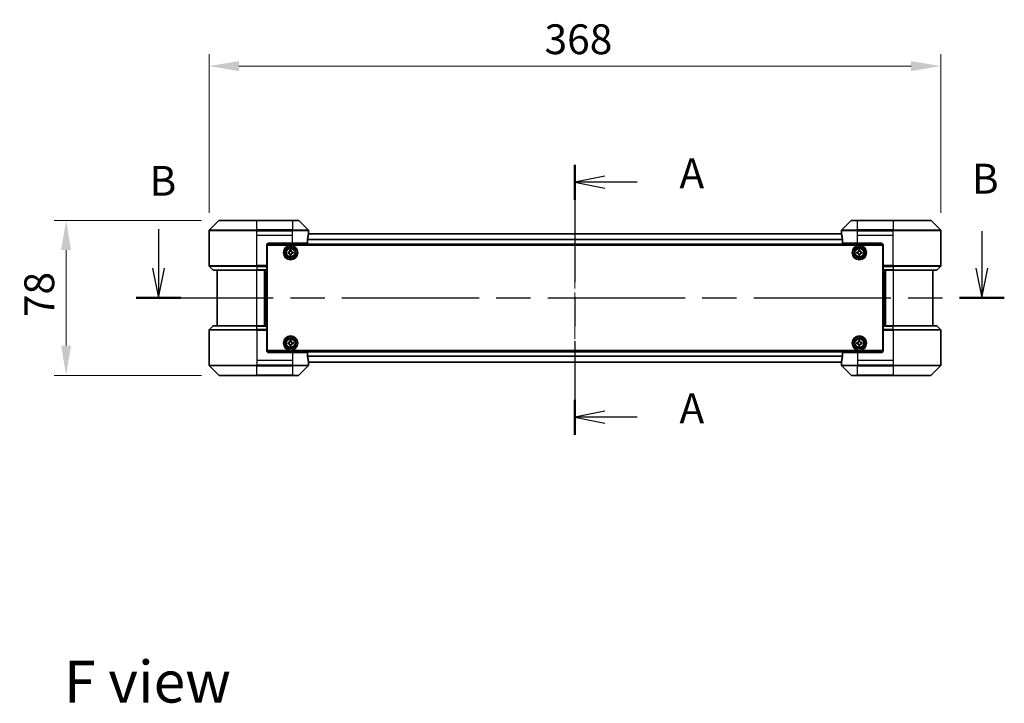
# Model space of a CAD drawing. Units: millimetres. Extents: x 43 to 9096, y 24 to 1710.
# Drawn here: x 1874 to 2369, y 605 to 949 of the extents above; entities that cross this region are included whole.
import ezdxf

# ---------------------------------------------------------------- set-up
doc = ezdxf.new("R2010")
doc.units = ezdxf.units.MM
doc.header["$LTSCALE"] = 3
doc.linetypes.add('CHAIN', pattern=[0.3543, 0.2362, -0.0295, 0.0591, -0.0295])
doc.layers.get('Defpoints').update_dxf_attribs({"lineweight": 25})
for name, color, linetype, lineweight in [('Centerline (ISO)', 131, 'Continuous', 18), ('Dimension (ISO)', 7, 'Continuous', 18), ('Dimension (ISO) @ 1', 7, 'Continuous', 18), ('Section Line (ISO)', 7, 'CHAIN', 25), ('Symbol (ISO)', 7, 'Continuous', 18), ('Visible (ISO)', 7, 'Continuous', 35), ('Visible Narrow (ISO)', 7, 'Continuous', 25)]:
    doc.layers.add(name, color=color, linetype=linetype, lineweight=lineweight)
doc.styles.add('Note Text (TK)', font='MS PGothic.ttf')
doc.dimstyles.new('Default - Method 1b (TK)', dxfattribs={"dimscale": 3, "dimtxt": 2.5, "dimasz": 2.5, "dimexe": 1, "dimexo": 1.5, "dimgap": 1, "dimtad": 1, "dimtoh": 1, "dimrnd": 1e-08, "dimdsep": 46, "dimtxsty": 'Note Text (TK)', "dimcen": 0.09, "dimdle": 5, "dimclrd": 100, "dimclre": 100, "dimclrt": 7, "dimadec": 1, "dimazin": 1, "dimtfac": 1, "dimtmove": 0, "dimatfit": 3, "dimfxl": 1, "dimtolj": 1, "dimlwd": -1, "dimlwe": -1, "dimarcsym": 0})

# ---------------------------------------------------------------- blocks, each defined once
blk = doc.blocks.new('2dTransSection78')
at = {"layer": 'Section Line (ISO)', "linetype": 'CHAIN', "ltscale": 13.899066}
blk.add_line((168.915, 150.003), (168.915, 127.381), dxfattribs=at)
at = {"layer": 'Section Line (ISO)', "linetype": 'Continuous', "lineweight": 50}
for p, q in [((168.915, 150.003), (168.915, 147.078)), ((168.915, 130.305), (168.915, 127.381))]:
    blk.add_line(p, q, dxfattribs=at)
at = {"layer": 'Section Line (ISO)', "linetype": 'Continuous'}
for p, q in [((171.415, 149.041), (168.915, 148.541)), ((171.415, 148.541), (168.915, 148.541)), ((168.915, 148.541), (171.415, 148.041)), ((174.124, 148.541), (171.415, 148.541)), ((171.415, 129.343), (168.915, 128.843)), ((171.415, 128.843), (168.915, 128.843)), ((168.915, 128.843), (171.415, 128.343)), ((174.124, 128.843), (171.415, 128.843))]:
    blk.add_line(p, q, dxfattribs=at)
at = {"layer": 'Section Line (ISO)', "char_height": 2.5, "attachment_point": 7, "style": 'Note Text (TK)'}
for insert in [(177.672, 147.254), (177.672, 127.556)]:
    blk.add_mtext('A', dxfattribs=dict(at, insert=insert))
blk = doc.blocks.new('2dTransSection79')
at = {"layer": 'Section Line (ISO)', "linetype": 'Continuous'}
for p, q in [((134.004, 144.62), (134.004, 141.348)), ((203.019, 144.452), (203.019, 141.348)), ((133.504, 141.348), (134.004, 138.848)), ((134.004, 141.348), (134.004, 138.848)), ((134.004, 138.848), (134.504, 141.348)), ((202.519, 141.348), (203.019, 138.848)), ((203.019, 141.348), (203.019, 138.848)), ((203.019, 138.848), (203.519, 141.348))]:
    blk.add_line(p, q, dxfattribs=at)
at = {"layer": 'Section Line (ISO)', "linetype": 'CHAIN', "ltscale": 16.232836}
blk.add_line((132.128, 138.848), (204.895, 138.848), dxfattribs=at)
at = {"layer": 'Section Line (ISO)', "linetype": 'Continuous', "lineweight": 50}
for p, q in [((132.128, 138.848), (135.879, 138.848)), ((201.143, 138.848), (204.895, 138.848))]:
    blk.add_line(p, q, dxfattribs=at)
at = {"layer": 'Section Line (ISO)', "char_height": 2.5, "attachment_point": 7, "style": 'Note Text (TK)'}
for insert in [(133.259, 146.629), (202.184, 146.809)]:
    blk.add_mtext('B', dxfattribs=dict(at, insert=insert))
blk = doc.blocks.new('*D25')
at = {"layer": 'Defpoints', "color": 0}
for p in [(2336.99, 925.67), (1968.99, 842.88), (2336.99, 842.88)]:
    blk.add_point(p, dxfattribs=at)
at = {"layer": 'Dimension (ISO)', "color": 100}
for p, q in [((1968.99, 851.88), (1968.99, 931.67)), ((2336.99, 851.88), (2336.99, 931.67)), ((1983.99, 925.67), (2321.99, 925.67))]:
    blk.add_line(p, q, dxfattribs=at)
for points in [[(1983.99, 928.17), (1983.99, 923.17), (1968.99, 925.67)], [(2321.99, 928.17), (2321.99, 923.17), (2336.99, 925.67)]]:
    blk.add_solid(points, dxfattribs=at)
at = {"layer": 'Dimension (ISO)', "color": 7, "insert": (2137.69, 939.17), "char_height": 15, "attachment_point": 4, "style": 'Note Text (TK)'}
blk.add_mtext('\\A1;368', dxfattribs=at)
blk = doc.blocks.new('*D26')
at = {"layer": 'Defpoints', "color": 0}
for p in [(1974.2, 848.09), (1897.11, 770.09), (1974.2, 770.09)]:
    blk.add_point(p, dxfattribs=at)
at = {"layer": 'Dimension (ISO)', "color": 100}
for p, q in [((1965.2, 848.09), (1891.11, 848.09)), ((1897.11, 833.09), (1897.11, 785.09)), ((1965.2, 770.09), (1891.11, 770.09))]:
    blk.add_line(p, q, dxfattribs=at)
for points in [[(1894.61, 833.09), (1899.61, 833.09), (1897.11, 848.09)], [(1894.61, 785.09), (1899.61, 785.09), (1897.11, 770.09)]]:
    blk.add_solid(points, dxfattribs=at)
at = {"layer": 'Dimension (ISO)', "color": 7, "insert": (1883.61, 799.41), "char_height": 15, "attachment_point": 4, "rotation": 90, "style": 'Note Text (TK)'}
blk.add_mtext('\\A1;78', dxfattribs=at)

msp = doc.modelspace()

# ---------------------------------------------------------------- linework, layer by layer
at = {"layer": 'Centerline (ISO)', "linetype": 'CHAIN', "ltscale": 23.990969}
msp.add_line((2152.99, 856.385), (2152.99, 761.785), dxfattribs=at)
at = {"layer": 'Visible (ISO)'}
for p, q in [((1973.8436, 847.9386), (1969.1365, 843.2314)), ((1974.1971, 848.085), (1992.99, 848.085)), ((2010.99, 848.085), (1992.99, 848.085)), ((2010.99, 848.085), (2013.7829, 848.085)), ((2018.8436, 843.2314), (2014.1365, 847.9386)), ((2291.8436, 847.9386), (2287.1365, 843.2314)), ((2292.1971, 848.085), (2294.99, 848.085)), ((2312.99, 848.085), (2294.99, 848.085)), ((2312.99, 848.085), (2331.7829, 848.085)), ((2336.8436, 843.2314), (2332.1365, 847.9386)), ((1968.99, 840.585), (1968.99, 842.8779)), ((2018.99, 841.585), (2018.99, 842.8779)), ((2286.99, 841.585), (2286.99, 842.8779)), ((2336.99, 840.585), (2336.99, 842.8779)), ((1968.99, 825.2921), (1968.99, 840.585)), ((2018.4062, 836.585), (2018.4062, 838.4764)), ((2287.0178, 841.385), (2018.9622, 841.385)), ((2018.99, 841.585), (2018.9819, 841.585)), ((2018.99, 841.385), (2018.99, 841.585)), ((2286.9981, 841.585), (2286.99, 841.585)), ((2286.99, 841.585), (2286.99, 841.385)), ((2287.5738, 838.4764), (2287.5738, 836.585)), ((2336.99, 825.2921), (2336.99, 840.585)), ((1997.99, 835.585), (1997.99, 825.2921)), ((1998.24, 832.385), (1997.99, 832.385)), ((1998.24, 831.885), (1997.99, 831.885)), ((2307.944, 835.885), (1998.0361, 835.885)), ((1998.24, 782.585), (1998.24, 835.585)), ((1998.24, 835.585), (2307.74, 835.585)), ((1998.99, 836.585), (2010.99, 836.585)), ((2008.74, 832.1475), (2009.2025, 832.1475)), ((2008.74, 831.5225), (2008.74, 832.1475)), ((2009.6775, 832.6225), (2009.6775, 833.085)), ((2009.6775, 833.085), (2010.3025, 833.085)), ((2010.3025, 833.085), (2010.3025, 832.6225)), ((2010.7775, 832.1475), (2011.24, 832.1475)), ((2018.4062, 836.585), (2010.99, 836.585)), ((2011.24, 832.1475), (2011.24, 831.5225)), ((2294.99, 836.585), (2287.5738, 836.585)), ((2294.74, 832.1475), (2295.2025, 832.1475)), ((2294.74, 831.5225), (2294.74, 832.1475)), ((2294.99, 836.585), (2306.99, 836.585)), ((2295.6775, 832.6225), (2295.6775, 833.085)), ((2295.6775, 833.085), (2296.3025, 833.085)), ((2296.3025, 833.085), (2296.3025, 832.6225)), ((2296.7775, 832.1475), (2297.24, 832.1475)), ((2297.24, 832.1475), (2297.24, 831.5225)), ((2307.74, 835.585), (2307.74, 782.585)), ((2307.99, 832.385), (2307.74, 832.385)), ((2307.99, 831.885), (2307.74, 831.885)), ((2307.99, 835.585), (2307.99, 825.2921)), ((1998.24, 831.385), (1997.99, 831.385)), ((1998.24, 829.385), (1997.99, 829.385)), ((2009.2025, 831.5225), (2008.74, 831.5225)), ((2009.6775, 830.585), (2009.6775, 831.0475)), ((2010.3025, 830.585), (2009.6775, 830.585)), ((2010.3025, 831.0475), (2010.3025, 830.585)), ((2011.24, 831.5225), (2010.7775, 831.5225)), ((2295.2025, 831.5225), (2294.74, 831.5225)), ((2295.6775, 830.585), (2295.6775, 831.0475)), ((2296.3025, 830.585), (2295.6775, 830.585)), ((2296.3025, 831.0475), (2296.3025, 830.585)), ((2297.24, 831.5225), (2296.7775, 831.5225)), ((2307.99, 831.385), (2307.74, 831.385)), ((2307.99, 829.385), (2307.74, 829.385)), ((1969.1365, 824.9386), (1970.8436, 823.2314)), ((1992.99, 823.085), (1971.1971, 823.085)), ((1972.99, 823.085), (1972.99, 795.085)), ((1992.99, 823.085), (1997.99, 823.085)), ((1996.99, 795.085), (1996.99, 823.085)), ((1998.24, 826.385), (1997.99, 826.385)), ((1998.24, 825.385), (1997.99, 825.385)), ((1997.99, 825.2921), (1997.99, 824.9386)), ((1998.24, 825.085), (1997.99, 825.085)), ((1997.99, 823.2314), (1997.99, 824.9386)), ((1997.99, 823.2314), (1997.99, 823.085)), ((1997.99, 795.085), (1997.99, 823.085)), ((2307.99, 826.385), (2307.74, 826.385)), ((2307.99, 825.385), (2307.74, 825.385)), ((2307.99, 825.085), (2307.74, 825.085)), ((2307.99, 824.9386), (2307.99, 825.2921)), ((2307.99, 824.9386), (2307.99, 823.2314)), ((2307.99, 823.085), (2307.99, 823.2314)), ((2307.99, 823.085), (2307.99, 795.085)), ((2307.99, 823.085), (2312.99, 823.085)), ((2308.99, 823.085), (2308.99, 795.085)), ((2334.7829, 823.085), (2312.99, 823.085)), ((2332.99, 795.085), (2332.99, 823.085)), ((2336.8436, 824.9386), (2335.1365, 823.2314)), ((1968.99, 792.8779), (1968.99, 777.585)), ((1969.1365, 793.2314), (1970.8436, 794.9386)), ((1971.1971, 795.085), (1992.99, 795.085)), ((1997.99, 795.085), (1992.99, 795.085)), ((1997.99, 795.085), (1997.99, 794.9386)), ((1997.99, 793.2314), (1997.99, 794.9386)), ((1997.99, 793.2314), (1997.99, 792.8779)), ((1997.99, 793.085), (1998.24, 793.085)), ((1997.99, 782.585), (1997.99, 792.8779)), ((1997.99, 792.785), (1998.24, 792.785)), ((2307.74, 793.085), (2307.99, 793.085)), ((2307.74, 792.785), (2307.99, 792.785)), ((2307.99, 794.9386), (2307.99, 795.085)), ((2312.99, 795.085), (2307.99, 795.085)), ((2307.99, 794.9386), (2307.99, 793.2314)), ((2307.99, 792.8779), (2307.99, 793.2314)), ((2307.99, 782.585), (2307.99, 792.8779)), ((2312.99, 795.085), (2334.7829, 795.085)), ((2336.8436, 793.2314), (2335.1365, 794.9386)), ((2336.99, 792.8779), (2336.99, 777.585)), ((1997.99, 791.785), (1998.24, 791.785)), ((1997.99, 788.785), (1998.24, 788.785)), ((2009.6775, 787.1225), (2009.6775, 787.585)), ((2009.6775, 787.585), (2010.3025, 787.585)), ((2010.3025, 787.585), (2010.3025, 787.1225)), ((2295.6775, 787.1225), (2295.6775, 787.585)), ((2295.6775, 787.585), (2296.3025, 787.585)), ((2296.3025, 787.585), (2296.3025, 787.1225)), ((2307.74, 791.785), (2307.99, 791.785)), ((2307.74, 788.785), (2307.99, 788.785)), ((1997.99, 786.785), (1998.24, 786.785)), ((1997.99, 786.285), (1998.24, 786.285)), ((1997.99, 785.785), (1998.24, 785.785)), ((1998.0361, 782.285), (2307.944, 782.285)), ((2307.74, 782.585), (1998.24, 782.585)), ((2008.74, 786.6475), (2009.2025, 786.6475)), ((2008.74, 786.0225), (2008.74, 786.6475)), ((2009.2025, 786.0225), (2008.74, 786.0225)), ((2009.6775, 785.085), (2009.6775, 785.5475)), ((2010.3025, 785.085), (2009.6775, 785.085)), ((2010.3025, 785.5475), (2010.3025, 785.085)), ((2010.7775, 786.6475), (2011.24, 786.6475)), ((2011.24, 786.0225), (2010.7775, 786.0225)), ((2011.24, 786.6475), (2011.24, 786.0225)), ((2294.74, 786.6475), (2295.2025, 786.6475)), ((2294.74, 786.0225), (2294.74, 786.6475)), ((2295.2025, 786.0225), (2294.74, 786.0225)), ((2295.6775, 785.085), (2295.6775, 785.5475)), ((2296.3025, 785.085), (2295.6775, 785.085)), ((2296.3025, 785.5475), (2296.3025, 785.085)), ((2296.7775, 786.6475), (2297.24, 786.6475)), ((2297.24, 786.0225), (2296.7775, 786.0225)), ((2297.24, 786.6475), (2297.24, 786.0225)), ((2307.74, 786.785), (2307.99, 786.785)), ((2307.74, 786.285), (2307.99, 786.285)), ((2307.74, 785.785), (2307.99, 785.785)), ((1968.99, 777.585), (1968.99, 775.2921)), ((2010.99, 781.585), (1998.99, 781.585)), ((2010.99, 781.585), (2018.4062, 781.585)), ((2018.4062, 779.6936), (2018.4062, 781.585)), ((2287.5738, 781.585), (2294.99, 781.585)), ((2287.5738, 781.585), (2287.5738, 779.6936)), ((2306.99, 781.585), (2294.99, 781.585)), ((2336.99, 777.585), (2336.99, 775.2921)), ((1969.1365, 774.9386), (1973.8436, 770.2314)), ((2014.1365, 770.2314), (2018.8436, 774.9386)), ((2018.9622, 776.785), (2287.0178, 776.785)), ((2018.9819, 776.585), (2018.99, 776.585)), ((2018.99, 776.585), (2018.99, 776.785)), ((2018.99, 776.585), (2018.99, 775.2921)), ((2286.99, 776.785), (2286.99, 776.585)), ((2286.99, 776.585), (2286.9981, 776.585)), ((2286.99, 776.585), (2286.99, 775.2921)), ((2287.1365, 774.9386), (2291.8436, 770.2314)), ((2332.1365, 770.2314), (2336.8436, 774.9386)), ((1992.99, 770.085), (1974.1971, 770.085)), ((1992.99, 770.085), (2010.99, 770.085)), ((2013.7829, 770.085), (2010.99, 770.085)), ((2294.99, 770.085), (2292.1971, 770.085)), ((2294.99, 770.085), (2312.99, 770.085)), ((2331.7829, 770.085), (2312.99, 770.085))]:
    msp.add_line(p, q, dxfattribs=at)
for centre, radius in [((2009.99, 831.835), 3.6), ((2009.99, 831.835), 3.5), ((2009.99, 831.835), 2.7), ((2009.99, 831.835), 2.6), ((2009.99, 831.835), 2.4649), ((2295.99, 831.835), 3.6), ((2295.99, 831.835), 3.5), ((2295.99, 831.835), 2.7), ((2295.99, 831.835), 2.6), ((2295.99, 831.835), 2.4649), ((2009.99, 786.335), 3.6), ((2009.99, 786.335), 3.5), ((2009.99, 786.335), 2.7), ((2009.99, 786.335), 2.6), ((2009.99, 786.335), 2.4649), ((2295.99, 786.335), 3.6), ((2295.99, 786.335), 3.5), ((2295.99, 786.335), 2.7), ((2295.99, 786.335), 2.6), ((2295.99, 786.335), 2.4649)]:
    msp.add_circle(centre, radius, dxfattribs=at)
for centre, radius, start, end in [((1974.1971, 847.585), 0.5, 90, 135), ((2013.7829, 847.585), 0.5, 45, 90), ((2292.1971, 847.585), 0.5, 90, 135), ((2331.7829, 847.585), 0.5, 45, 90), ((1969.49, 842.8779), 0.5, 135, 180), ((2018.49, 842.8779), 0.5, 0, 45), ((2287.49, 842.8779), 0.5, 135, 180), ((2336.49, 842.8779), 0.5, 0, 45), ((1998.99, 835.585), 1, 90, 180), ((2306.99, 835.585), 1, 0, 90), ((1969.49, 825.2921), 0.5, 180, 225), ((1971.1971, 823.585), 0.5, 225, 270), ((2334.7829, 823.585), 0.5, 270, 315), ((2336.49, 825.2921), 0.5, 315, 0), ((1969.49, 792.8779), 0.5, 135, 180), ((1971.1971, 794.585), 0.5, 90, 135), ((2334.7829, 794.585), 0.5, 45, 90), ((2336.49, 792.8779), 0.5, 0, 45), ((1998.99, 782.585), 1, 180, 270), ((2306.99, 782.585), 1, 270, 0), ((1969.49, 775.2921), 0.5, 180, 225), ((2018.49, 775.2921), 0.5, 315, 0), ((2287.49, 775.2921), 0.5, 180, 225), ((2336.49, 775.2921), 0.5, 315, 0), ((1974.1971, 770.585), 0.5, 225, 270), ((2013.7829, 770.585), 0.5, 270, 315), ((2292.1971, 770.585), 0.5, 225, 270), ((2331.7829, 770.585), 0.5, 270, 315)]:
    msp.add_arc(centre, radius, start, end, dxfattribs=at)
for centre, major_axis, start_param, end_param in [((2010.99, 842.185), (0, -9.6), 1.19575789, 1.40334825), ((2010.99, 842.185), (0, -9.6), 1.40334825, 1.49698509), ((2294.99, 842.185), (0, -9.6), 4.78620022, 4.87983706), ((2294.99, 842.185), (0, -9.6), 4.87983706, 5.08742742), ((2010.99, 775.985), (0, 9.6), 4.87983706, 5.08742742), ((2010.99, 775.985), (0, 9.6), 4.78620022, 4.87983706), ((2294.99, 775.985), (0, 9.6), 1.40334825, 1.49698509), ((2294.99, 775.985), (0, 9.6), 1.19575789, 1.40334825)]:
    msp.add_ellipse(centre, major_axis=major_axis, ratio=0.83333333, start_param=start_param, end_param=end_param, dxfattribs=at)
for points, knots in [([(2018.434, 838.6684), (2018.4267, 838.6461), (2018.4203, 838.6202), (2018.4094, 838.5552), (2018.4062, 838.5147), (2018.4062, 838.4764)], [-0.0201957606, -0.0201957606, -0.0201957606, -0.0201957606, -0.0114837322, -0.0114837322, 0, 0, 0, 0]), ([(2018.9819, 841.585), (2018.9802, 841.585), (2018.9781, 841.5775), (2018.9737, 841.5468), (2018.9715, 841.5237), (2018.9691, 841.4908), (2018.9687, 841.4841), (2018.9682, 841.4771)], [-0.0452461794, -0.0452461794, -0.0452461794, -0.0452461794, -0.0339249805, -0.0339249805, -0.0226037816, -0.0226037816, -0.0199303713, -0.0199303713, -0.0199303713, -0.0199303713]), ([(2287.0118, 841.4771), (2287.0114, 841.4841), (2287.0109, 841.4908), (2287.0086, 841.5238), (2287.0063, 841.5469), (2287.0019, 841.5775), (2286.9998, 841.585), (2286.9981, 841.585)], [-0.0705290281, -0.0705290281, -0.0705290281, -0.0705290281, -0.0678449297, -0.0678449297, -0.056529226, -0.056529226, -0.0452135224, -0.0452135224, -0.0452135224, -0.0452135224]), ([(2287.5738, 838.4764), (2287.5738, 838.514), (2287.5708, 838.5538), (2287.56, 838.619), (2287.5535, 838.6457), (2287.5461, 838.6684)], [-0.0932612826, -0.0932612826, -0.0932612826, -0.0932612826, -0.0819853568, -0.0819853568, -0.0730776319, -0.0730776319, -0.0730776319, -0.0730776319]), ([(2009.2025, 832.1475), (2009.2619, 832.1475), (2009.3255, 832.1593), (2009.4426, 832.2078), (2009.4961, 832.2443), (2009.5807, 832.3289), (2009.6172, 832.3824), (2009.6657, 832.4995), (2009.6775, 832.5631), (2009.6775, 832.6225)], [-0.2880009693, -0.2880009693, -0.2880009693, -0.2880009693, -0.2700640264, -0.2700640264, -0.2521270835, -0.2521270835, -0.2341901406, -0.2341901406, -0.2162531977, -0.2162531977, -0.2162531977, -0.2162531977]), ([(2010.3025, 832.6225), (2010.3025, 832.5631), (2010.3144, 832.4995), (2010.3628, 832.3824), (2010.3994, 832.3289), (2010.4839, 832.2443), (2010.5374, 832.2078), (2010.6545, 832.1593), (2010.7181, 832.1475), (2010.7775, 832.1475)], [-0.2880009693, -0.2880009693, -0.2880009693, -0.2880009693, -0.2700640264, -0.2700640264, -0.2521270835, -0.2521270835, -0.2341901406, -0.2341901406, -0.2162531977, -0.2162531977, -0.2162531977, -0.2162531977]), ([(2295.2025, 832.1475), (2295.2619, 832.1475), (2295.3255, 832.1593), (2295.4426, 832.2078), (2295.4961, 832.2443), (2295.5807, 832.3289), (2295.6172, 832.3824), (2295.6657, 832.4995), (2295.6775, 832.5631), (2295.6775, 832.6225)], [-0.2880009693, -0.2880009693, -0.2880009693, -0.2880009693, -0.2700640264, -0.2700640264, -0.2521270835, -0.2521270835, -0.2341901406, -0.2341901406, -0.2162531977, -0.2162531977, -0.2162531977, -0.2162531977]), ([(2296.3025, 832.6225), (2296.3025, 832.5631), (2296.3144, 832.4995), (2296.3628, 832.3824), (2296.3994, 832.3289), (2296.4839, 832.2443), (2296.5374, 832.2078), (2296.6545, 832.1593), (2296.7181, 832.1475), (2296.7775, 832.1475)], [-0.2880009693, -0.2880009693, -0.2880009693, -0.2880009693, -0.2700640264, -0.2700640264, -0.2521270835, -0.2521270835, -0.2341901406, -0.2341901406, -0.2162531977, -0.2162531977, -0.2162531977, -0.2162531977]), ([(2009.6775, 831.0475), (2009.6775, 831.1069), (2009.6657, 831.1705), (2009.6172, 831.2876), (2009.5807, 831.3411), (2009.4961, 831.4257), (2009.4426, 831.4622), (2009.3255, 831.5107), (2009.2619, 831.5225), (2009.2025, 831.5225)], [0, 0, 0, 0, 0.0179369429, 0.0179369429, 0.0358738858, 0.0358738858, 0.0538108287, 0.0538108287, 0.0717477716, 0.0717477716, 0.0717477716, 0.0717477716]), ([(2010.7775, 831.5225), (2010.7181, 831.5225), (2010.6545, 831.5107), (2010.5374, 831.4622), (2010.4839, 831.4257), (2010.3994, 831.3411), (2010.3628, 831.2876), (2010.3144, 831.1705), (2010.3025, 831.1069), (2010.3025, 831.0475)], [0, 0, 0, 0, 0.0179369429, 0.0179369429, 0.0358738858, 0.0358738858, 0.0538108287, 0.0538108287, 0.0717477716, 0.0717477716, 0.0717477716, 0.0717477716]), ([(2295.6775, 831.0475), (2295.6775, 831.1069), (2295.6657, 831.1705), (2295.6172, 831.2876), (2295.5807, 831.3411), (2295.4961, 831.4257), (2295.4426, 831.4622), (2295.3255, 831.5107), (2295.2619, 831.5225), (2295.2025, 831.5225)], [0, 0, 0, 0, 0.0179369429, 0.0179369429, 0.0358738858, 0.0358738858, 0.0538108287, 0.0538108287, 0.0717477716, 0.0717477716, 0.0717477716, 0.0717477716]), ([(2296.7775, 831.5225), (2296.7181, 831.5225), (2296.6545, 831.5107), (2296.5374, 831.4622), (2296.4839, 831.4257), (2296.3994, 831.3411), (2296.3628, 831.2876), (2296.3144, 831.1705), (2296.3025, 831.1069), (2296.3025, 831.0475)], [0, 0, 0, 0, 0.0179369429, 0.0179369429, 0.0358738858, 0.0358738858, 0.0538108287, 0.0538108287, 0.0717477716, 0.0717477716, 0.0717477716, 0.0717477716]), ([(2009.2025, 786.6475), (2009.2619, 786.6475), (2009.3255, 786.6593), (2009.4426, 786.7078), (2009.4961, 786.7443), (2009.5807, 786.8289), (2009.6172, 786.8824), (2009.6657, 786.9995), (2009.6775, 787.0631), (2009.6775, 787.1225)], [-0.2880009693, -0.2880009693, -0.2880009693, -0.2880009693, -0.2700640264, -0.2700640264, -0.2521270835, -0.2521270835, -0.2341901406, -0.2341901406, -0.2162531977, -0.2162531977, -0.2162531977, -0.2162531977]), ([(2009.6775, 785.5475), (2009.6775, 785.6069), (2009.6657, 785.6705), (2009.6172, 785.7876), (2009.5807, 785.8411), (2009.4961, 785.9257), (2009.4426, 785.9622), (2009.3255, 786.0107), (2009.2619, 786.0225), (2009.2025, 786.0225)], [0, 0, 0, 0, 0.0179369429, 0.0179369429, 0.0358738858, 0.0358738858, 0.0538108287, 0.0538108287, 0.0717477716, 0.0717477716, 0.0717477716, 0.0717477716]), ([(2010.3025, 787.1225), (2010.3025, 787.0631), (2010.3144, 786.9995), (2010.3628, 786.8824), (2010.3994, 786.8289), (2010.4839, 786.7443), (2010.5374, 786.7078), (2010.6545, 786.6593), (2010.7181, 786.6475), (2010.7775, 786.6475)], [-0.2880009693, -0.2880009693, -0.2880009693, -0.2880009693, -0.2700640264, -0.2700640264, -0.2521270835, -0.2521270835, -0.2341901406, -0.2341901406, -0.2162531977, -0.2162531977, -0.2162531977, -0.2162531977]), ([(2010.7775, 786.0225), (2010.7181, 786.0225), (2010.6545, 786.0107), (2010.5374, 785.9622), (2010.4839, 785.9257), (2010.3994, 785.8411), (2010.3628, 785.7876), (2010.3144, 785.6705), (2010.3025, 785.6069), (2010.3025, 785.5475)], [0, 0, 0, 0, 0.0179369429, 0.0179369429, 0.0358738858, 0.0358738858, 0.0538108287, 0.0538108287, 0.0717477716, 0.0717477716, 0.0717477716, 0.0717477716]), ([(2295.2025, 786.6475), (2295.2619, 786.6475), (2295.3255, 786.6593), (2295.4426, 786.7078), (2295.4961, 786.7443), (2295.5807, 786.8289), (2295.6172, 786.8824), (2295.6657, 786.9995), (2295.6775, 787.0631), (2295.6775, 787.1225)], [-0.2880009693, -0.2880009693, -0.2880009693, -0.2880009693, -0.2700640264, -0.2700640264, -0.2521270835, -0.2521270835, -0.2341901406, -0.2341901406, -0.2162531977, -0.2162531977, -0.2162531977, -0.2162531977]), ([(2295.6775, 785.5475), (2295.6775, 785.6069), (2295.6657, 785.6705), (2295.6172, 785.7876), (2295.5807, 785.8411), (2295.4961, 785.9257), (2295.4426, 785.9622), (2295.3255, 786.0107), (2295.2619, 786.0225), (2295.2025, 786.0225)], [0, 0, 0, 0, 0.0179369429, 0.0179369429, 0.0358738858, 0.0358738858, 0.0538108287, 0.0538108287, 0.0717477716, 0.0717477716, 0.0717477716, 0.0717477716]), ([(2296.3025, 787.1225), (2296.3025, 787.0631), (2296.3144, 786.9995), (2296.3628, 786.8824), (2296.3994, 786.8289), (2296.4839, 786.7443), (2296.5374, 786.7078), (2296.6545, 786.6593), (2296.7181, 786.6475), (2296.7775, 786.6475)], [-0.2880009693, -0.2880009693, -0.2880009693, -0.2880009693, -0.2700640264, -0.2700640264, -0.2521270835, -0.2521270835, -0.2341901406, -0.2341901406, -0.2162531977, -0.2162531977, -0.2162531977, -0.2162531977]), ([(2296.7775, 786.0225), (2296.7181, 786.0225), (2296.6545, 786.0107), (2296.5374, 785.9622), (2296.4839, 785.9257), (2296.3994, 785.8411), (2296.3628, 785.7876), (2296.3144, 785.6705), (2296.3025, 785.6069), (2296.3025, 785.5475)], [0, 0, 0, 0, 0.0179369429, 0.0179369429, 0.0358738858, 0.0358738858, 0.0538108287, 0.0538108287, 0.0717477716, 0.0717477716, 0.0717477716, 0.0717477716]), ([(2018.4062, 779.6936), (2018.4062, 779.656), (2018.4093, 779.6162), (2018.42, 779.551), (2018.4265, 779.5243), (2018.434, 779.5016)], [-0.0932612826, -0.0932612826, -0.0932612826, -0.0932612826, -0.0819853568, -0.0819853568, -0.0730776319, -0.0730776319, -0.0730776319, -0.0730776319]), ([(2287.5461, 779.5016), (2287.5533, 779.5239), (2287.5598, 779.5498), (2287.5706, 779.6148), (2287.5738, 779.6553), (2287.5738, 779.6936)], [-0.0201957606, -0.0201957606, -0.0201957606, -0.0201957606, -0.0114837322, -0.0114837322, 0, 0, 0, 0]), ([(2018.9682, 776.6929), (2018.9687, 776.6859), (2018.9691, 776.6792), (2018.9715, 776.6462), (2018.9737, 776.6231), (2018.9781, 776.5925), (2018.9802, 776.585), (2018.9819, 776.585)], [-0.0705290281, -0.0705290281, -0.0705290281, -0.0705290281, -0.0678449297, -0.0678449297, -0.056529226, -0.056529226, -0.0452135224, -0.0452135224, -0.0452135224, -0.0452135224]), ([(2286.9981, 776.585), (2286.9998, 776.585), (2287.0019, 776.5925), (2287.0063, 776.6232), (2287.0086, 776.6463), (2287.0109, 776.6792), (2287.0114, 776.6859), (2287.0118, 776.6929)], [-0.0452461794, -0.0452461794, -0.0452461794, -0.0452461794, -0.0339249805, -0.0339249805, -0.0226037816, -0.0226037816, -0.0199303713, -0.0199303713, -0.0199303713, -0.0199303713])]:
    msp.add_open_spline(points, degree=3, knots=knots, dxfattribs=at)
at = {"layer": 'Visible Narrow (ISO)'}
for p, q in [((1992.99, 847.9386), (1973.8436, 847.9386)), ((1992.99, 848.085), (1992.99, 847.9386)), ((1992.99, 847.9386), (2010.99, 847.9386)), ((1992.99, 843.2314), (1992.99, 847.9386)), ((2010.99, 847.9386), (2010.99, 848.085)), ((2014.1365, 847.9386), (2010.99, 847.9386)), ((2010.99, 847.9386), (2010.99, 843.2314)), ((2294.99, 847.9386), (2291.8436, 847.9386)), ((2294.99, 847.9386), (2294.99, 848.085)), ((2294.99, 843.2314), (2294.99, 847.9386)), ((2294.99, 847.9386), (2312.99, 847.9386)), ((2312.99, 847.9386), (2312.99, 848.085)), ((2312.99, 847.9386), (2312.99, 843.2314)), ((2332.1365, 847.9386), (2312.99, 847.9386)), ((1992.99, 842.8779), (1968.99, 842.8779)), ((1969.1365, 843.2314), (1992.99, 843.2314)), ((1992.99, 843.2314), (1992.99, 842.8779)), ((2010.99, 843.2314), (1992.99, 843.2314)), ((1992.99, 840.585), (1992.99, 842.8779)), ((1992.99, 842.8779), (2010.99, 842.8779)), ((2010.99, 843.2314), (2010.99, 842.8779)), ((2010.99, 843.2314), (2018.8436, 843.2314)), ((2018.99, 842.8779), (2010.99, 842.8779)), ((2010.99, 840.585), (2010.99, 842.8779)), ((2294.99, 842.8779), (2286.99, 842.8779)), ((2287.1365, 843.2314), (2294.99, 843.2314)), ((2312.99, 843.2314), (2294.99, 843.2314)), ((2294.99, 843.2314), (2294.99, 842.8779)), ((2294.99, 840.585), (2294.99, 842.8779)), ((2294.99, 842.8779), (2312.99, 842.8779)), ((2312.99, 843.2314), (2312.99, 842.8779)), ((2312.99, 843.2314), (2336.8436, 843.2314)), ((2336.99, 842.8779), (2312.99, 842.8779)), ((2312.99, 840.585), (2312.99, 842.8779)), ((1992.99, 840.585), (2010.99, 840.585)), ((1992.99, 825.2921), (1992.99, 840.585)), ((2010.99, 836.585), (2010.99, 840.585)), ((2287.5738, 838.4406), (2018.4062, 838.4406)), ((2287.5738, 838.3126), (2018.4062, 838.3126)), ((2287.0231, 841.313), (2018.9569, 841.313)), ((2294.99, 840.585), (2312.99, 840.585)), ((2294.99, 836.585), (2294.99, 840.585)), ((2312.99, 825.2921), (2312.99, 840.585)), ((2307.79, 836.185), (1998.19, 836.185)), ((1998.24, 830.0093), (1997.99, 830.0093)), ((1998.24, 829.7971), (1997.99, 829.7971)), ((1998.24, 829.4729), (1997.99, 829.4729)), ((1998.24, 829.085), (1997.99, 829.085)), ((2307.99, 830.0093), (2307.74, 830.0093)), ((2307.99, 829.7971), (2307.74, 829.7971)), ((2307.99, 829.4729), (2307.74, 829.4729)), ((2307.99, 829.085), (2307.74, 829.085)), ((1968.99, 825.2921), (1992.99, 825.2921)), ((1992.99, 824.9386), (1969.1365, 824.9386)), ((1970.8436, 823.2314), (1992.99, 823.2314)), ((1997.99, 825.2921), (1992.99, 825.2921)), ((1992.99, 824.9386), (1992.99, 825.2921)), ((1992.99, 824.9386), (1997.99, 824.9386)), ((1992.99, 824.9386), (1992.99, 823.2314)), ((1997.99, 823.2314), (1992.99, 823.2314)), ((1992.99, 823.2314), (1992.99, 823.085)), ((1992.99, 795.085), (1992.99, 823.085)), ((1996.69, 823.085), (1996.69, 795.085)), ((1997.69, 823.085), (1997.69, 795.085)), ((1998.24, 826.685), (1997.99, 826.685)), ((1998.24, 826.2971), (1997.99, 826.2971)), ((1998.24, 825.9729), (1997.99, 825.9729)), ((1998.24, 825.7607), (1997.99, 825.7607)), ((1998.24, 825.685), (1997.99, 825.685)), ((1997.99, 824.785), (1998.24, 824.785)), ((2307.99, 826.685), (2307.74, 826.685)), ((2307.99, 826.2971), (2307.74, 826.2971)), ((2307.99, 825.9729), (2307.74, 825.9729)), ((2307.99, 825.7607), (2307.74, 825.7607)), ((2307.99, 825.685), (2307.74, 825.685)), ((2307.74, 824.785), (2307.99, 824.785)), ((2312.99, 825.2921), (2307.99, 825.2921)), ((2307.99, 824.9386), (2312.99, 824.9386)), ((2312.99, 823.2314), (2307.99, 823.2314)), ((2308.29, 795.085), (2308.29, 823.085)), ((2309.29, 795.085), (2309.29, 823.085)), ((2312.99, 825.2921), (2336.99, 825.2921)), ((2312.99, 824.9386), (2312.99, 825.2921)), ((2336.8436, 824.9386), (2312.99, 824.9386)), ((2312.99, 824.9386), (2312.99, 823.2314)), ((2312.99, 823.2314), (2312.99, 823.085)), ((2312.99, 823.2314), (2335.1365, 823.2314)), ((2312.99, 823.085), (2312.99, 795.085)), ((1992.99, 792.8779), (1968.99, 792.8779)), ((1969.1365, 793.2314), (1992.99, 793.2314)), ((1992.99, 794.9386), (1970.8436, 794.9386)), ((1992.99, 794.9386), (1992.99, 795.085)), ((1992.99, 794.9386), (1997.99, 794.9386)), ((1992.99, 793.2314), (1992.99, 794.9386)), ((1992.99, 793.2314), (1992.99, 792.8779)), ((1997.99, 793.2314), (1992.99, 793.2314)), ((1992.99, 792.8779), (1992.99, 777.585)), ((1992.99, 792.8779), (1997.99, 792.8779)), ((1998.24, 793.385), (1997.99, 793.385)), ((1997.99, 792.485), (1998.24, 792.485)), ((1997.99, 792.4093), (1998.24, 792.4093)), ((1997.99, 792.1971), (1998.24, 792.1971)), ((2307.99, 793.385), (2307.74, 793.385)), ((2307.74, 792.485), (2307.99, 792.485)), ((2307.74, 792.4093), (2307.99, 792.4093)), ((2307.74, 792.1971), (2307.99, 792.1971)), ((2307.99, 794.9386), (2312.99, 794.9386)), ((2312.99, 793.2314), (2307.99, 793.2314)), ((2307.99, 792.8779), (2312.99, 792.8779)), ((2312.99, 794.9386), (2312.99, 795.085)), ((2312.99, 793.2314), (2312.99, 794.9386)), ((2335.1365, 794.9386), (2312.99, 794.9386)), ((2312.99, 793.2314), (2312.99, 792.8779)), ((2312.99, 793.2314), (2336.8436, 793.2314)), ((2312.99, 792.8779), (2312.99, 777.585)), ((2336.99, 792.8779), (2312.99, 792.8779)), ((1997.99, 791.8729), (1998.24, 791.8729)), ((1997.99, 791.485), (1998.24, 791.485)), ((1997.99, 789.085), (1998.24, 789.085)), ((1997.99, 788.6971), (1998.24, 788.6971)), ((1997.99, 788.3729), (1998.24, 788.3729)), ((1997.99, 788.1607), (1998.24, 788.1607)), ((2307.74, 791.8729), (2307.99, 791.8729)), ((2307.74, 791.485), (2307.99, 791.485)), ((2307.74, 789.085), (2307.99, 789.085)), ((2307.74, 788.6971), (2307.99, 788.6971)), ((2307.74, 788.3729), (2307.99, 788.3729)), ((2307.74, 788.1607), (2307.99, 788.1607)), ((1992.99, 777.585), (1992.99, 775.2921)), ((2010.99, 777.585), (1992.99, 777.585)), ((1998.19, 781.985), (2307.79, 781.985)), ((2010.99, 781.585), (2010.99, 777.585)), ((2010.99, 777.585), (2010.99, 775.2921)), ((2018.4062, 779.8574), (2287.5738, 779.8574)), ((2018.4062, 779.7294), (2287.5738, 779.7294)), ((2294.99, 781.585), (2294.99, 777.585)), ((2294.99, 777.585), (2294.99, 775.2921)), ((2312.99, 777.585), (2294.99, 777.585)), ((2312.99, 777.585), (2312.99, 775.2921)), ((1968.99, 775.2921), (1992.99, 775.2921)), ((1992.99, 774.9386), (1969.1365, 774.9386)), ((2010.99, 775.2921), (1992.99, 775.2921)), ((1992.99, 774.9386), (1992.99, 775.2921)), ((1992.99, 774.9386), (2010.99, 774.9386)), ((1992.99, 770.2314), (1992.99, 774.9386)), ((2010.99, 775.2921), (2018.99, 775.2921)), ((2010.99, 774.9386), (2010.99, 775.2921)), ((2010.99, 774.9386), (2010.99, 770.2314)), ((2018.8436, 774.9386), (2010.99, 774.9386)), ((2018.9569, 776.857), (2287.0231, 776.857)), ((2286.99, 775.2921), (2294.99, 775.2921)), ((2294.99, 774.9386), (2287.1365, 774.9386)), ((2312.99, 775.2921), (2294.99, 775.2921)), ((2294.99, 774.9386), (2294.99, 775.2921)), ((2294.99, 774.9386), (2312.99, 774.9386)), ((2294.99, 770.2314), (2294.99, 774.9386)), ((2312.99, 775.2921), (2336.99, 775.2921)), ((2312.99, 774.9386), (2312.99, 775.2921)), ((2336.8436, 774.9386), (2312.99, 774.9386)), ((2312.99, 774.9386), (2312.99, 770.2314)), ((1973.8436, 770.2314), (1992.99, 770.2314)), ((2010.99, 770.2314), (1992.99, 770.2314)), ((1992.99, 770.2314), (1992.99, 770.085)), ((2010.99, 770.2314), (2014.1365, 770.2314)), ((2010.99, 770.2314), (2010.99, 770.085)), ((2291.8436, 770.2314), (2294.99, 770.2314)), ((2294.99, 770.2314), (2294.99, 770.085)), ((2312.99, 770.2314), (2294.99, 770.2314)), ((2312.99, 770.085), (2312.99, 770.2314)), ((2312.99, 770.2314), (2332.1365, 770.2314))]:
    msp.add_line(p, q, dxfattribs=at)
for centre, radius in [((2009.99, 831.835), 2.4624), ((2009.99, 831.835), 2.2523), ((2009.99, 831.835), 2.113), ((2295.99, 831.835), 2.4624), ((2295.99, 831.835), 2.2523), ((2295.99, 831.835), 2.113), ((2009.99, 786.335), 2.4624), ((2009.99, 786.335), 2.2523), ((2009.99, 786.335), 2.113), ((2295.99, 786.335), 2.4624), ((2295.99, 786.335), 2.2523), ((2295.99, 786.335), 2.113)]:
    msp.add_circle(centre, radius, dxfattribs=at)

# ---------------------------------------------------------------- block references
at = {"layer": 'Section Line (ISO)', "xscale": 6, "yscale": 6, "zscale": 6}
for name in ['2dTransSection79', '2dTransSection78']:
    msp.add_blockref(name, (1139.5, -24), dxfattribs=at)

# ---------------------------------------------------------------- texts
at = {"layer": 'Symbol (ISO)', "color": 7, "insert": (1896.085, 616.035), "char_height": 21, "attachment_point": 4, "line_spacing_factor": 1.5, "style": 'Note Text (TK)'}
msp.add_mtext('\\fＭＳ Ｐゴシック|b0|i0;{\\H21.0000;F view}', dxfattribs=at)

# ---------------------------------------------------------------- dimensions: what is measured, and where the dimension line sits
at = {"layer": 'Dimension (ISO) @ 1', "color": 100}
for base, p1, p2, angle, picture, middle in [((2336.99, 925.6702), (1968.99, 842.8779), (2336.99, 842.8779), 180, '*D25', (2152.99, 925.6702)), ((1897.1128, 770.085), (1974.1971, 848.085), (1974.1971, 770.085), 90, '*D26', (1897.1128, 809.085))]:
    dim = msp.add_linear_dim(base=base, p1=p1, p2=p2, angle=angle, dimstyle='Default - Method 1b (TK)', override={"dimscale": 1, "dimtxt": 15, "dimasz": 15, "dimexe": 6, "dimexo": 9, "dimgap": 6, "dimtoh": 0, "dimdec": 2, "dimcen": 0.54, "dimtol": 0, "dimlim": 0, "dimtp": 0, "dimtm": 0, "dimtdec": 2, "dimtix": 0, "dimtofl": 0, "dimtmove": 0, "dimatfit": 1}, dxfattribs=at)
    dim.commit()
    dim.dimension.update_dxf_attribs({"geometry": picture, "text_midpoint": middle, "dimtype": 128})

doc.saveas('drawing.dxf')
